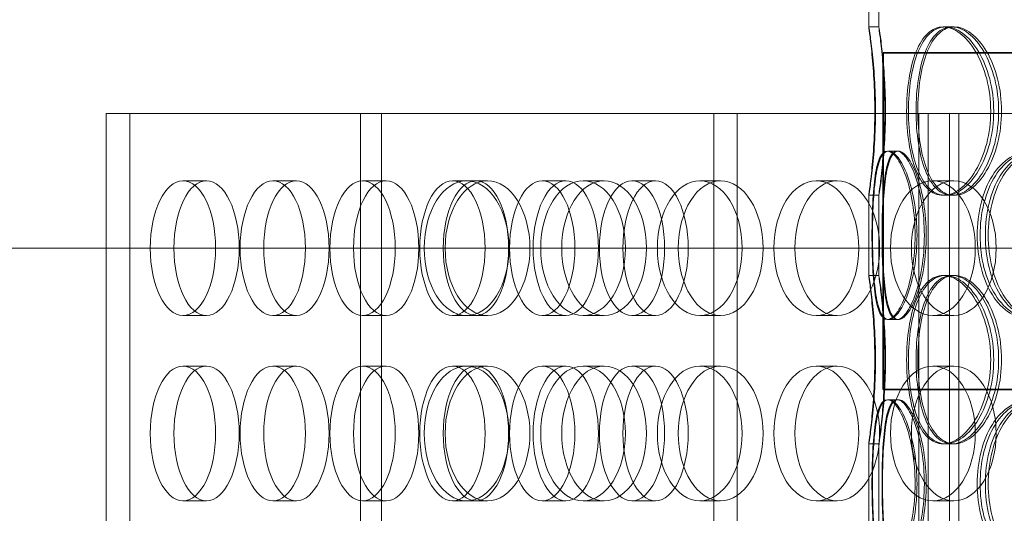
# Model space of a CAD drawing. Units: millimetres. Extents: x 272935 to 293216, y 147739 to 161995.
# Drawn here: x 280453 to 280746, y 158050 to 158196 of the extents above; entities that cross this region are included whole.
import ezdxf

# ---------------------------------------------------------------- set-up
doc = ezdxf.new("R2010")
doc.units = ezdxf.units.MM
doc.linetypes.add('DASHED', pattern=[0])
doc.layers.get('DEFPOINTS').update_dxf_attribs({"color": 250})
doc.layers.add('Kóta (ISO)', color=5, linetype='Continuous', lineweight=9, true_color=0x0000ff)
doc.layers.add('Skrytá (ISO)', color=1, linetype='DASHED', lineweight=18)
doc.layers.add('Viditelná (ISO)', color=7, linetype='Continuous', lineweight=35)
doc.styles.add('Text poznámky (ISO)', font='tahoma.ttf')
doc.dimstyles.new('Výchozí (ISO)', dxfattribs={"dimscale": 40, "dimtxt": 3.5, "dimasz": 2.5, "dimexe": 3.175, "dimexo": 0, "dimgap": 0.762, "dimtad": 1, "dimrnd": 1e-08, "dimzin": 0, "dimtxsty": 'Text poznámky (ISO)', "dimcen": 0.09, "dimdle": 10, "dimclrd": 256, "dimclre": 256, "dimclrt": 256, "dimazin": 0, "dimtfac": 1.001486, "dimtmove": 0, "dimatfit": 3, "dimfxl": 1, "dimtolj": 1, "dimtzin": 0, "dimlwd": -1, "dimlwe": -1, "dimarcsym": 0})

# ---------------------------------------------------------------- blocks, each defined once
blk = doc.blocks.new('*D131')
at = {"layer": 'DEFPOINTS', "color": 0, "transparency": 16777216}
for p in [(280484.06, 158635.84), (279418.81, 156176.24), (279899.56, 156176.24)]:
    blk.add_point(p, dxfattribs=at)
at = {"layer": 'Kóta (ISO)', "color": 3, "transparency": 16777216}
for p, q in [((280484.06, 158635.84), (279291.81, 158635.84)), ((279418.81, 158535.84), (279418.81, 156276.24)), ((279899.56, 156176.24), (279291.81, 156176.24))]:
    blk.add_line(p, q, dxfattribs=at)
for points in [[(279402.15, 158535.84), (279435.48, 158535.84), (279418.81, 158635.84)], [(279402.15, 156276.24), (279435.48, 156276.24), (279418.81, 156176.24)]]:
    blk.add_solid(points, dxfattribs=at)
at = {"layer": 'Kóta (ISO)', "color": 3, "transparency": 16777216, "insert": (279346.67, 157406.04), "char_height": 80, "attachment_point": 5, "rotation": 90, "style": 'Text poznámky (ISO)'}
blk.add_mtext('\\A1;2460', dxfattribs=at)

msp = doc.modelspace()

# ---------------------------------------------------------------- linework, layer by layer
at = {"layer": 'Skrytá (ISO)', "ltscale": 10.016631}
for p, q in [((280705.3, 158193.93), (280705.3, 158276.78)), ((280708.3, 158193.93), (280708.3, 158276.78))]:
    msp.add_line(p, q, dxfattribs=at)
at = {"layer": 'Skrytá (ISO)', "ltscale": 0.285466}
for p, q in [((280705.3, 158193.94), (280708.3, 158193.94)), ((280727.38, 158193.94), (280729.98, 158193.94)), ((280710.82, 158157.04), (280713.72, 158157.04)), ((280708.3, 158143.94), (280705.3, 158143.94)), ((280729.98, 158143.94), (280727.38, 158143.94)), ((280705.3, 158120.14), (280708.3, 158120.14)), ((280727.38, 158120.14), (280729.98, 158120.14)), ((280713.72, 158107.04), (280710.82, 158107.04)), ((280710.82, 158083.24), (280713.72, 158083.24)), ((280708.3, 158070.14), (280705.3, 158070.14)), ((280729.98, 158070.14), (280727.38, 158070.14))]:
    msp.add_line(p, q, dxfattribs=at)
at = {"layer": 'Skrytá (ISO)', "ltscale": 0.078141}
for p, q in [((280729.98, 158193.94), (280730.69, 158193.94)), ((280730.69, 158143.94), (280729.98, 158143.94)), ((280729.98, 158120.14), (280730.69, 158120.14)), ((280730.69, 158070.14), (280729.98, 158070.14))]:
    msp.add_line(p, q, dxfattribs=at)
at = {"layer": 'Skrytá (ISO)', "ltscale": 12.968173}
for p, q in [((280478.9, 157578.24), (280478.9, 158168.24)), ((280485.89, 157578.24), (280485.89, 158168.24)), ((280554.41, 158168.24), (280554.41, 157578.24)), ((280560.63, 158168.24), (280560.63, 157578.24)), ((280659.25, 158168.24), (280659.25, 157578.24)), ((280666.24, 158168.24), (280666.24, 157578.24)), ((280720.2, 158168.24), (280720.2, 157578.24)), ((280722.91, 158168.24), (280722.91, 157578.24)), ((280729.29, 158168.24), (280729.29, 157578.24)), ((280732.01, 158168.24), (280732.01, 157578.24))]:
    msp.add_line(p, q, dxfattribs=at)
at = {"layer": 'Skrytá (ISO)', "ltscale": 0.76141}
for p, q in [((280485.89, 158168.24), (280478.9, 158168.24)), ((280508.68, 158148.24), (280501.68, 158148.24)), ((280535.34, 158148.24), (280528.35, 158148.24)), ((280562.01, 158148.24), (280555.01, 158148.24)), ((280592.1, 158148.24), (280585.88, 158148.24)), ((280615.34, 158148.24), (280608.34, 158148.24)), ((280626.71, 158148.24), (280620.49, 158148.24)), ((280642, 158148.24), (280635, 158148.24)), ((280661.32, 158148.24), (280655.11, 158148.24)), ((280695.93, 158148.24), (280689.72, 158148.24)), ((280730.55, 158148.24), (280724.33, 158148.24)), ((280508.68, 158108.24), (280501.68, 158108.24)), ((280535.34, 158108.24), (280528.35, 158108.24)), ((280562.01, 158108.24), (280555.01, 158108.24)), ((280592.1, 158108.24), (280585.88, 158108.24)), ((280615.34, 158108.24), (280608.34, 158108.24)), ((280626.71, 158108.24), (280620.49, 158108.24)), ((280642, 158108.24), (280635, 158108.24)), ((280661.32, 158108.24), (280655.11, 158108.24)), ((280695.93, 158108.24), (280689.72, 158108.24)), ((280730.55, 158108.24), (280724.33, 158108.24)), ((280508.68, 158093.24), (280501.68, 158093.24)), ((280535.34, 158093.24), (280528.35, 158093.24)), ((280562.01, 158093.24), (280555.01, 158093.24)), ((280592.1, 158093.24), (280585.88, 158093.24)), ((280615.34, 158093.24), (280608.34, 158093.24)), ((280626.71, 158093.24), (280620.49, 158093.24)), ((280642, 158093.24), (280635, 158093.24)), ((280661.32, 158093.24), (280655.11, 158093.24)), ((280695.93, 158093.24), (280689.72, 158093.24)), ((280730.55, 158093.24), (280724.33, 158093.24)), ((280508.68, 158053.24), (280501.68, 158053.24)), ((280535.34, 158053.24), (280528.35, 158053.24)), ((280562.01, 158053.24), (280555.01, 158053.24)), ((280592.1, 158053.24), (280585.88, 158053.24)), ((280615.34, 158053.24), (280608.34, 158053.24)), ((280626.71, 158053.24), (280620.49, 158053.24)), ((280642, 158053.24), (280635, 158053.24)), ((280661.32, 158053.24), (280655.11, 158053.24)), ((280695.93, 158053.24), (280689.72, 158053.24)), ((280730.55, 158053.24), (280724.33, 158053.24))]:
    msp.add_line(p, q, dxfattribs=at)
at = {"layer": 'Skrytá (ISO)', "ltscale": 11.390652}
msp.add_line((280485.89, 158168.24), (280554.41, 158168.24), dxfattribs=at)
at = {"layer": 'Skrytá (ISO)', "ltscale": 12.848853}
msp.add_line((280788.52, 158168.24), (280554.41, 158168.24), dxfattribs=at)
at = {"layer": 'Skrytá (ISO)', "ltscale": 0.036163}
for p, q in [((280713.72, 158157.04), (280714.09, 158157.04)), ((280714.09, 158107.04), (280713.72, 158107.04)), ((280713.72, 158083.24), (280714.09, 158083.24))]:
    msp.add_line(p, q, dxfattribs=at)
at = {"layer": 'Skrytá (ISO)', "ltscale": 0.45744}
for p, q in [((280585.88, 158148.24), (280581.68, 158148.24)), ((280585.88, 158108.24), (280581.68, 158108.24)), ((280585.88, 158093.24), (280581.68, 158093.24)), ((280585.88, 158053.24), (280581.68, 158053.24))]:
    msp.add_line(p, q, dxfattribs=at)
at = {"layer": 'Skrytá (ISO)', "ltscale": 2.267348}
for p, q in [((280705.3, 158120.13), (280705.3, 158143.95)), ((280708.3, 158120.13), (280708.3, 158143.95)), ((280705.3, 158046.33), (280705.3, 158070.15)), ((280708.3, 158046.33), (280708.3, 158070.15))]:
    msp.add_line(p, q, dxfattribs=at)
at = {"layer": 'Skrytá (ISO)', "ltscale": 13.111984}
msp.add_line((280021.15, 158128.24), (281497.98, 158128.24), dxfattribs=at)
at = {"layer": 'Skrytá (ISO)', "ltscale": 15.191454}
for centre, ratio in [((280501.68, 158128.24), 0.48481), ((280508.68, 158128.24), 0.48481), ((280528.35, 158128.24), 0.48481), ((280535.34, 158128.24), 0.48481), ((280555.01, 158128.24), 0.48481), ((280562.01, 158128.24), 0.48481), ((280581.68, 158128.24), 0.48481), ((280585.88, 158128.24), 0.62932), ((280588.67, 158128.24), 0.48481), ((280592.1, 158128.24), 0.62932), ((280608.34, 158128.24), 0.48481), ((280615.34, 158128.24), 0.48481), ((280620.49, 158128.24), 0.62932), ((280626.71, 158128.24), 0.62932), ((280635, 158128.24), 0.48481), ((280642, 158128.24), 0.48481), ((280655.11, 158128.24), 0.62932), ((280661.32, 158128.24), 0.62932), ((280689.72, 158128.24), 0.62932), ((280695.93, 158128.24), 0.62932), ((280724.33, 158128.24), 0.62932), ((280730.55, 158128.24), 0.62932), ((280501.68, 158073.24), 0.48481), ((280508.68, 158073.24), 0.48481), ((280528.35, 158073.24), 0.48481), ((280535.34, 158073.24), 0.48481), ((280555.01, 158073.24), 0.48481), ((280562.01, 158073.24), 0.48481), ((280581.68, 158073.24), 0.48481), ((280585.88, 158073.24), 0.62932), ((280588.67, 158073.24), 0.48481), ((280592.1, 158073.24), 0.62932), ((280608.34, 158073.24), 0.48481), ((280615.34, 158073.24), 0.48481), ((280620.49, 158073.24), 0.62932), ((280626.71, 158073.24), 0.62932), ((280635, 158073.24), 0.48481), ((280642, 158073.24), 0.48481), ((280655.11, 158073.24), 0.62932), ((280661.32, 158073.24), 0.62932), ((280689.72, 158073.24), 0.62932), ((280695.93, 158073.24), 0.62932), ((280724.33, 158073.24), 0.62932), ((280730.55, 158073.24), 0.62932)]:
    msp.add_ellipse(centre, major_axis=(0, -20), ratio=ratio, dxfattribs=at)
at = {"layer": 'Skrytá (ISO)', "ltscale": 12.716372}
for points in [[(280707.08, 158168.94), (280707.08, 158165.66), (280706.99, 158162.39), (280706.65, 158156.35), (280706.41, 158153.57), (280705.93, 158148.95), (280705.7, 158147.09), (280705.37, 158144.59), (280705.28, 158143.94), (280705.31, 158143.94), (280705.43, 158144.59), (280705.81, 158147.09), (280706.06, 158148.95), (280706.58, 158153.57), (280706.84, 158156.35), (280707.2, 158162.39), (280707.3, 158165.66), (280707.3, 158172.21), (280707.2, 158175.48), (280706.84, 158181.53), (280706.58, 158184.3), (280706.06, 158188.93), (280705.81, 158190.78), (280705.43, 158193.29), (280705.31, 158193.94), (280705.28, 158193.94), (280705.37, 158193.29), (280705.7, 158190.78), (280705.93, 158188.93), (280706.41, 158184.3), (280706.65, 158181.53), (280706.99, 158175.48), (280707.08, 158172.21), (280707.08, 158168.94)], [(280741.5, 158168.94), (280741.5, 158165.66), (280741.09, 158162.39), (280739.54, 158156.35), (280738.4, 158153.57), (280735.67, 158148.95), (280734.07, 158147.09), (280730.74, 158144.59), (280729.02, 158143.94), (280725.74, 158143.94), (280724.19, 158144.59), (280721.47, 158147.09), (280720.3, 158148.95), (280718.43, 158153.57), (280717.72, 158156.35), (280716.79, 158162.39), (280716.55, 158165.66), (280716.55, 158172.21), (280716.79, 158175.48), (280717.72, 158181.53), (280718.43, 158184.3), (280720.3, 158188.93), (280721.47, 158190.78), (280724.19, 158193.29), (280725.74, 158193.94), (280729.02, 158193.94), (280730.74, 158193.29), (280734.07, 158190.78), (280735.67, 158188.93), (280738.4, 158184.3), (280739.54, 158181.53), (280741.09, 158175.48), (280741.5, 158172.21), (280741.5, 158168.94)], [(280717.08, 158168.94), (280717.08, 158165.66), (280717.32, 158162.39), (280718.28, 158156.35), (280719, 158153.57), (280720.91, 158148.95), (280722.1, 158147.09), (280724.86, 158144.59), (280726.44, 158143.94), (280729.76, 158143.94), (280731.52, 158144.59), (280734.89, 158147.09), (280736.51, 158148.95), (280739.27, 158153.57), (280740.42, 158156.35), (280741.98, 158162.39), (280742.4, 158165.66), (280742.4, 158172.21), (280741.98, 158175.48), (280740.42, 158181.53), (280739.27, 158184.3), (280736.51, 158188.93), (280734.89, 158190.78), (280731.52, 158193.29), (280729.76, 158193.94), (280726.44, 158193.94), (280724.86, 158193.29), (280722.1, 158190.78), (280720.91, 158188.93), (280719, 158184.3), (280718.28, 158181.53), (280717.32, 158175.48), (280717.08, 158172.21), (280717.08, 158168.94)], [(280719.05, 158132.04), (280719.05, 158128.76), (280718.79, 158125.49), (280717.81, 158119.45), (280717.1, 158116.67), (280715.44, 158112.05), (280714.49, 158110.19), (280712.6, 158107.69), (280711.66, 158107.04), (280709.98, 158107.04), (280709.24, 158107.69), (280708.02, 158110.19), (280707.55, 158112.05), (280706.85, 158116.67), (280706.62, 158119.45), (280706.32, 158125.49), (280706.25, 158128.76), (280706.25, 158135.31), (280706.32, 158138.58), (280706.62, 158144.63), (280706.85, 158147.4), (280707.55, 158152.03), (280708.02, 158153.88), (280709.24, 158156.39), (280709.98, 158157.04), (280711.66, 158157.04), (280712.6, 158156.39), (280714.49, 158153.88), (280715.44, 158152.03), (280717.1, 158147.4), (280717.81, 158144.63), (280718.79, 158138.58), (280719.05, 158135.31), (280719.05, 158132.04)], [(280706.41, 158132.04), (280706.41, 158128.76), (280706.48, 158125.49), (280706.8, 158119.45), (280707.05, 158116.67), (280707.8, 158112.05), (280708.29, 158110.19), (280709.55, 158107.69), (280710.32, 158107.04), (280712.06, 158107.04), (280713.03, 158107.69), (280714.97, 158110.19), (280715.94, 158112.05), (280717.64, 158116.67), (280718.37, 158119.45), (280719.36, 158125.49), (280719.63, 158128.76), (280719.63, 158135.31), (280719.36, 158138.58), (280718.37, 158144.63), (280717.64, 158147.4), (280715.94, 158152.03), (280714.97, 158153.88), (280713.03, 158156.39), (280712.06, 158157.04), (280710.32, 158157.04), (280709.55, 158156.39), (280708.29, 158153.88), (280707.8, 158152.03), (280707.05, 158147.4), (280706.8, 158144.63), (280706.48, 158138.58), (280706.41, 158135.31), (280706.41, 158132.04)], [(280772.89, 158132.04), (280772.89, 158128.76), (280772.36, 158125.49), (280770.35, 158119.45), (280768.87, 158116.67), (280765.25, 158112.05), (280763.11, 158110.19), (280758.57, 158107.69), (280756.17, 158107.04), (280751.52, 158107.04), (280749.27, 158107.69), (280745.23, 158110.19), (280743.45, 158112.05), (280740.53, 158116.67), (280739.4, 158119.45), (280737.89, 158125.49), (280737.5, 158128.76), (280737.5, 158135.31), (280737.89, 158138.58), (280739.4, 158144.63), (280740.53, 158147.4), (280743.45, 158152.03), (280745.23, 158153.88), (280749.27, 158156.39), (280751.52, 158157.04), (280756.17, 158157.04), (280758.57, 158156.39), (280763.11, 158153.88), (280765.25, 158152.03), (280768.87, 158147.4), (280770.35, 158144.63), (280772.36, 158138.58), (280772.89, 158135.31), (280772.89, 158132.04)], [(280738.36, 158132.04), (280738.36, 158128.76), (280738.75, 158125.49), (280740.28, 158119.45), (280741.42, 158116.67), (280744.37, 158112.05), (280746.18, 158110.19), (280750.25, 158107.69), (280752.53, 158107.04), (280757.22, 158107.04), (280759.63, 158107.69), (280764.2, 158110.19), (280766.36, 158112.05), (280770.01, 158116.67), (280771.5, 158119.45), (280773.52, 158125.49), (280774.05, 158128.76), (280774.05, 158135.31), (280773.52, 158138.58), (280771.5, 158144.63), (280770.01, 158147.4), (280766.36, 158152.03), (280764.2, 158153.88), (280759.63, 158156.39), (280757.22, 158157.04), (280752.53, 158157.04), (280750.25, 158156.39), (280746.18, 158153.88), (280744.37, 158152.03), (280741.42, 158147.4), (280740.28, 158144.63), (280738.75, 158138.58), (280738.36, 158135.31), (280738.36, 158132.04)], [(280707.08, 158095.14), (280707.08, 158091.86), (280706.99, 158088.59), (280706.65, 158082.55), (280706.41, 158079.77), (280705.93, 158075.15), (280705.7, 158073.29), (280705.37, 158070.79), (280705.28, 158070.14), (280705.31, 158070.14), (280705.43, 158070.79), (280705.81, 158073.29), (280706.06, 158075.15), (280706.58, 158079.77), (280706.84, 158082.55), (280707.2, 158088.59), (280707.3, 158091.86), (280707.3, 158098.41), (280707.2, 158101.68), (280706.84, 158107.73), (280706.58, 158110.5), (280706.06, 158115.13), (280705.81, 158116.98), (280705.43, 158119.49), (280705.31, 158120.14), (280705.28, 158120.14), (280705.37, 158119.49), (280705.7, 158116.98), (280705.93, 158115.13), (280706.41, 158110.5), (280706.65, 158107.73), (280706.99, 158101.68), (280707.08, 158098.41), (280707.08, 158095.14)], [(280741.5, 158095.14), (280741.5, 158091.86), (280741.09, 158088.59), (280739.54, 158082.55), (280738.4, 158079.77), (280735.67, 158075.15), (280734.07, 158073.29), (280730.74, 158070.79), (280729.02, 158070.14), (280725.74, 158070.14), (280724.19, 158070.79), (280721.47, 158073.29), (280720.3, 158075.15), (280718.43, 158079.77), (280717.72, 158082.55), (280716.79, 158088.59), (280716.55, 158091.86), (280716.55, 158098.41), (280716.79, 158101.68), (280717.72, 158107.73), (280718.43, 158110.5), (280720.3, 158115.13), (280721.47, 158116.98), (280724.19, 158119.49), (280725.74, 158120.14), (280729.02, 158120.14), (280730.74, 158119.49), (280734.07, 158116.98), (280735.67, 158115.13), (280738.4, 158110.5), (280739.54, 158107.73), (280741.09, 158101.68), (280741.5, 158098.41), (280741.5, 158095.14)], [(280717.08, 158095.14), (280717.08, 158091.86), (280717.32, 158088.59), (280718.28, 158082.55), (280719, 158079.77), (280720.91, 158075.15), (280722.1, 158073.29), (280724.86, 158070.79), (280726.44, 158070.14), (280729.76, 158070.14), (280731.52, 158070.79), (280734.89, 158073.29), (280736.51, 158075.15), (280739.27, 158079.77), (280740.42, 158082.55), (280741.98, 158088.59), (280742.4, 158091.86), (280742.4, 158098.41), (280741.98, 158101.68), (280740.42, 158107.73), (280739.27, 158110.5), (280736.51, 158115.13), (280734.89, 158116.98), (280731.52, 158119.49), (280729.76, 158120.14), (280726.44, 158120.14), (280724.86, 158119.49), (280722.1, 158116.98), (280720.91, 158115.13), (280719, 158110.5), (280718.28, 158107.73), (280717.32, 158101.68), (280717.08, 158098.41), (280717.08, 158095.14)], [(280719.05, 158058.24), (280719.05, 158054.96), (280718.79, 158051.69), (280717.81, 158045.65), (280717.1, 158042.87), (280715.44, 158038.25), (280714.49, 158036.39), (280712.6, 158033.89), (280711.66, 158033.24), (280709.98, 158033.24), (280709.24, 158033.89), (280708.02, 158036.39), (280707.55, 158038.25), (280706.85, 158042.87), (280706.62, 158045.65), (280706.32, 158051.69), (280706.25, 158054.96), (280706.25, 158061.51), (280706.32, 158064.78), (280706.62, 158070.83), (280706.85, 158073.6), (280707.55, 158078.23), (280708.02, 158080.08), (280709.24, 158082.59), (280709.98, 158083.24), (280711.66, 158083.24), (280712.6, 158082.59), (280714.49, 158080.08), (280715.44, 158078.23), (280717.1, 158073.6), (280717.81, 158070.83), (280718.79, 158064.78), (280719.05, 158061.51), (280719.05, 158058.24)], [(280706.41, 158058.24), (280706.41, 158054.96), (280706.48, 158051.69), (280706.8, 158045.65), (280707.05, 158042.87), (280707.8, 158038.25), (280708.29, 158036.39), (280709.55, 158033.89), (280710.32, 158033.24), (280712.06, 158033.24), (280713.03, 158033.89), (280714.97, 158036.39), (280715.94, 158038.25), (280717.64, 158042.87), (280718.37, 158045.65), (280719.36, 158051.69), (280719.63, 158054.96), (280719.63, 158061.51), (280719.36, 158064.78), (280718.37, 158070.83), (280717.64, 158073.6), (280715.94, 158078.23), (280714.97, 158080.08), (280713.03, 158082.59), (280712.06, 158083.24), (280710.32, 158083.24), (280709.55, 158082.59), (280708.29, 158080.08), (280707.8, 158078.23), (280707.05, 158073.6), (280706.8, 158070.83), (280706.48, 158064.78), (280706.41, 158061.51), (280706.41, 158058.24)], [(280772.89, 158058.24), (280772.89, 158054.96), (280772.36, 158051.69), (280770.35, 158045.65), (280768.87, 158042.87), (280765.25, 158038.25), (280763.11, 158036.39), (280758.57, 158033.89), (280756.17, 158033.24), (280751.52, 158033.24), (280749.27, 158033.89), (280745.23, 158036.39), (280743.45, 158038.25), (280740.53, 158042.87), (280739.4, 158045.65), (280737.89, 158051.69), (280737.5, 158054.96), (280737.5, 158061.51), (280737.89, 158064.78), (280739.4, 158070.83), (280740.53, 158073.6), (280743.45, 158078.23), (280745.23, 158080.08), (280749.27, 158082.59), (280751.52, 158083.24), (280756.17, 158083.24), (280758.57, 158082.59), (280763.11, 158080.08), (280765.25, 158078.23), (280768.87, 158073.6), (280770.35, 158070.83), (280772.36, 158064.78), (280772.89, 158061.51), (280772.89, 158058.24)], [(280738.36, 158058.24), (280738.36, 158054.96), (280738.75, 158051.69), (280740.28, 158045.65), (280741.42, 158042.87), (280744.37, 158038.25), (280746.18, 158036.39), (280750.25, 158033.89), (280752.53, 158033.24), (280757.22, 158033.24), (280759.63, 158033.89), (280764.2, 158036.39), (280766.36, 158038.25), (280770.01, 158042.87), (280771.5, 158045.65), (280773.52, 158051.69), (280774.05, 158054.96), (280774.05, 158061.51), (280773.52, 158064.78), (280771.5, 158070.83), (280770.01, 158073.6), (280766.36, 158078.23), (280764.2, 158080.08), (280759.63, 158082.59), (280757.22, 158083.24), (280752.53, 158083.24), (280750.25, 158082.59), (280746.18, 158080.08), (280744.37, 158078.23), (280741.42, 158073.6), (280740.28, 158070.83), (280738.75, 158064.78), (280738.36, 158061.51), (280738.36, 158058.24)]]:
    msp.add_open_spline(points, degree=3, knots=[-1, -1, -1, -1, -0.9375, -0.9375, -0.875, -0.875, -0.8125, -0.8125, -0.75, -0.75, -0.6875, -0.6875, -0.625, -0.625, -0.5625, -0.5625, -0.5, -0.5, -0.4375, -0.4375, -0.375, -0.375, -0.3125, -0.3125, -0.25, -0.25, -0.1875, -0.1875, -0.125, -0.125, -0.0625, -0.0625, 0, 0, 0, 0], dxfattribs=at)
at = {"layer": 'Skrytá (ISO)', "ltscale": 12.601983}
for points in [[(280710.05, 158168.94), (280710.05, 158172.21), (280709.96, 158175.48), (280709.62, 158181.53), (280709.39, 158184.3), (280708.92, 158188.93), (280708.69, 158190.78), (280708.37, 158193.29), (280708.28, 158193.94), (280708.31, 158193.94), (280708.43, 158193.29), (280708.8, 158190.78), (280709.05, 158188.93), (280709.56, 158184.3), (280709.81, 158181.53), (280710.16, 158175.48), (280710.27, 158172.21), (280710.27, 158165.66), (280710.16, 158162.39), (280709.81, 158156.35), (280709.56, 158153.57), (280709.05, 158148.95), (280708.8, 158147.09), (280708.43, 158144.59), (280708.31, 158143.94), (280708.28, 158143.94), (280708.37, 158144.59), (280708.69, 158147.09), (280708.92, 158148.95), (280709.39, 158153.57), (280709.62, 158156.35), (280709.96, 158162.39), (280710.05, 158165.66), (280710.05, 158168.94)], [(280743.85, 158168.94), (280743.85, 158172.21), (280743.44, 158175.48), (280741.93, 158181.53), (280740.81, 158184.3), (280738.13, 158188.93), (280736.56, 158190.78), (280733.29, 158193.29), (280731.59, 158193.94), (280728.37, 158193.94), (280726.85, 158193.29), (280724.18, 158190.78), (280723.03, 158188.93), (280721.19, 158184.3), (280720.5, 158181.53), (280719.58, 158175.48), (280719.35, 158172.21), (280719.35, 158165.66), (280719.58, 158162.39), (280720.5, 158156.35), (280721.19, 158153.57), (280723.03, 158148.95), (280724.18, 158147.09), (280726.85, 158144.59), (280728.37, 158143.94), (280731.59, 158143.94), (280733.29, 158144.59), (280736.56, 158147.09), (280738.13, 158148.95), (280740.81, 158153.57), (280741.93, 158156.35), (280743.44, 158162.39), (280743.85, 158165.66), (280743.85, 158168.94)], [(280719.87, 158168.94), (280719.87, 158172.21), (280720.1, 158175.48), (280721.04, 158181.53), (280721.75, 158184.3), (280723.63, 158188.93), (280724.8, 158190.78), (280727.51, 158193.29), (280729.06, 158193.94), (280732.33, 158193.94), (280734.05, 158193.29), (280737.36, 158190.78), (280738.95, 158188.93), (280741.66, 158184.3), (280742.79, 158181.53), (280744.33, 158175.48), (280744.73, 158172.21), (280744.73, 158165.66), (280744.33, 158162.39), (280742.79, 158156.35), (280741.66, 158153.57), (280738.95, 158148.95), (280737.36, 158147.09), (280734.05, 158144.59), (280732.33, 158143.94), (280729.06, 158143.94), (280727.51, 158144.59), (280724.8, 158147.09), (280723.63, 158148.95), (280721.75, 158153.57), (280721.04, 158156.35), (280720.1, 158162.39), (280719.87, 158165.66), (280719.87, 158168.94)], [(280721.8, 158132.04), (280721.8, 158135.31), (280721.55, 158138.58), (280720.59, 158144.63), (280719.89, 158147.4), (280718.26, 158152.03), (280717.32, 158153.88), (280715.47, 158156.39), (280714.54, 158157.04), (280712.89, 158157.04), (280712.17, 158156.39), (280710.98, 158153.88), (280710.51, 158152.03), (280709.82, 158147.4), (280709.59, 158144.63), (280709.3, 158138.58), (280709.23, 158135.31), (280709.23, 158128.76), (280709.3, 158125.49), (280709.59, 158119.45), (280709.82, 158116.67), (280710.51, 158112.05), (280710.98, 158110.19), (280712.17, 158107.69), (280712.89, 158107.04), (280714.54, 158107.04), (280715.47, 158107.69), (280717.32, 158110.19), (280718.26, 158112.05), (280719.89, 158116.67), (280720.59, 158119.45), (280721.55, 158125.49), (280721.8, 158128.76), (280721.8, 158132.04)], [(280709.39, 158132.04), (280709.39, 158135.31), (280709.46, 158138.58), (280709.78, 158144.63), (280710.02, 158147.4), (280710.75, 158152.03), (280711.24, 158153.88), (280712.48, 158156.39), (280713.23, 158157.04), (280714.94, 158157.04), (280715.89, 158156.39), (280717.8, 158153.88), (280718.75, 158152.03), (280720.42, 158147.4), (280721.13, 158144.63), (280722.11, 158138.58), (280722.37, 158135.31), (280722.37, 158128.76), (280722.11, 158125.49), (280721.13, 158119.45), (280720.42, 158116.67), (280718.75, 158112.05), (280717.8, 158110.19), (280715.89, 158107.69), (280714.94, 158107.04), (280713.23, 158107.04), (280712.48, 158107.69), (280711.24, 158110.19), (280710.75, 158112.05), (280710.02, 158116.67), (280709.78, 158119.45), (280709.46, 158125.49), (280709.39, 158128.76), (280709.39, 158132.04)], [(280774.68, 158132.04), (280774.68, 158135.31), (280774.16, 158138.58), (280772.18, 158144.63), (280770.73, 158147.4), (280767.17, 158152.03), (280765.07, 158153.88), (280760.62, 158156.39), (280758.26, 158157.04), (280753.7, 158157.04), (280751.48, 158156.39), (280747.52, 158153.88), (280745.76, 158152.03), (280742.9, 158147.4), (280741.79, 158144.63), (280740.3, 158138.58), (280739.92, 158135.31), (280739.92, 158128.76), (280740.3, 158125.49), (280741.79, 158119.45), (280742.9, 158116.67), (280745.76, 158112.05), (280747.52, 158110.19), (280751.48, 158107.69), (280753.7, 158107.04), (280758.26, 158107.04), (280760.62, 158107.69), (280765.07, 158110.19), (280767.17, 158112.05), (280770.73, 158116.67), (280772.18, 158119.45), (280774.16, 158125.49), (280774.68, 158128.76), (280774.68, 158132.04)], [(280740.77, 158132.04), (280740.77, 158135.31), (280741.15, 158138.58), (280742.65, 158144.63), (280743.77, 158147.4), (280746.67, 158152.03), (280748.44, 158153.88), (280752.45, 158156.39), (280754.68, 158157.04), (280759.29, 158157.04), (280761.66, 158156.39), (280766.15, 158153.88), (280768.27, 158152.03), (280771.85, 158147.4), (280773.31, 158144.63), (280775.3, 158138.58), (280775.82, 158135.31), (280775.82, 158128.76), (280775.3, 158125.49), (280773.31, 158119.45), (280771.85, 158116.67), (280768.27, 158112.05), (280766.15, 158110.19), (280761.66, 158107.69), (280759.29, 158107.04), (280754.68, 158107.04), (280752.45, 158107.69), (280748.44, 158110.19), (280746.67, 158112.05), (280743.77, 158116.67), (280742.65, 158119.45), (280741.15, 158125.49), (280740.77, 158128.76), (280740.77, 158132.04)], [(280710.05, 158095.14), (280710.05, 158098.41), (280709.96, 158101.68), (280709.62, 158107.73), (280709.39, 158110.5), (280708.92, 158115.13), (280708.69, 158116.98), (280708.37, 158119.49), (280708.28, 158120.14), (280708.31, 158120.14), (280708.43, 158119.49), (280708.8, 158116.98), (280709.05, 158115.13), (280709.56, 158110.5), (280709.81, 158107.73), (280710.16, 158101.68), (280710.27, 158098.41), (280710.27, 158091.86), (280710.16, 158088.59), (280709.81, 158082.55), (280709.56, 158079.77), (280709.05, 158075.15), (280708.8, 158073.29), (280708.43, 158070.79), (280708.31, 158070.14), (280708.28, 158070.14), (280708.37, 158070.79), (280708.69, 158073.29), (280708.92, 158075.15), (280709.39, 158079.77), (280709.62, 158082.55), (280709.96, 158088.59), (280710.05, 158091.86), (280710.05, 158095.14)], [(280743.85, 158095.14), (280743.85, 158098.41), (280743.44, 158101.68), (280741.93, 158107.73), (280740.81, 158110.5), (280738.13, 158115.13), (280736.56, 158116.98), (280733.29, 158119.49), (280731.59, 158120.14), (280728.37, 158120.14), (280726.85, 158119.49), (280724.18, 158116.98), (280723.03, 158115.13), (280721.19, 158110.5), (280720.5, 158107.73), (280719.58, 158101.68), (280719.35, 158098.41), (280719.35, 158091.86), (280719.58, 158088.59), (280720.5, 158082.55), (280721.19, 158079.77), (280723.03, 158075.15), (280724.18, 158073.29), (280726.85, 158070.79), (280728.37, 158070.14), (280731.59, 158070.14), (280733.29, 158070.79), (280736.56, 158073.29), (280738.13, 158075.15), (280740.81, 158079.77), (280741.93, 158082.55), (280743.44, 158088.59), (280743.85, 158091.86), (280743.85, 158095.14)], [(280719.87, 158095.14), (280719.87, 158098.41), (280720.1, 158101.68), (280721.04, 158107.73), (280721.75, 158110.5), (280723.63, 158115.13), (280724.8, 158116.98), (280727.51, 158119.49), (280729.06, 158120.14), (280732.33, 158120.14), (280734.05, 158119.49), (280737.36, 158116.98), (280738.95, 158115.13), (280741.66, 158110.5), (280742.79, 158107.73), (280744.33, 158101.68), (280744.73, 158098.41), (280744.73, 158091.86), (280744.33, 158088.59), (280742.79, 158082.55), (280741.66, 158079.77), (280738.95, 158075.15), (280737.36, 158073.29), (280734.05, 158070.79), (280732.33, 158070.14), (280729.06, 158070.14), (280727.51, 158070.79), (280724.8, 158073.29), (280723.63, 158075.15), (280721.75, 158079.77), (280721.04, 158082.55), (280720.1, 158088.59), (280719.87, 158091.86), (280719.87, 158095.14)], [(280721.8, 158058.24), (280721.8, 158061.51), (280721.55, 158064.78), (280720.59, 158070.83), (280719.89, 158073.6), (280718.26, 158078.23), (280717.32, 158080.08), (280715.47, 158082.59), (280714.54, 158083.24), (280712.89, 158083.24), (280712.17, 158082.59), (280710.98, 158080.08), (280710.51, 158078.23), (280709.82, 158073.6), (280709.59, 158070.83), (280709.3, 158064.78), (280709.23, 158061.51), (280709.23, 158054.96), (280709.3, 158051.69), (280709.59, 158045.65), (280709.82, 158042.87), (280710.51, 158038.25), (280710.98, 158036.39), (280712.17, 158033.89), (280712.89, 158033.24), (280714.54, 158033.24), (280715.47, 158033.89), (280717.32, 158036.39), (280718.26, 158038.25), (280719.89, 158042.87), (280720.59, 158045.65), (280721.55, 158051.69), (280721.8, 158054.96), (280721.8, 158058.24)], [(280709.39, 158058.24), (280709.39, 158061.51), (280709.46, 158064.78), (280709.78, 158070.83), (280710.02, 158073.6), (280710.75, 158078.23), (280711.24, 158080.08), (280712.48, 158082.59), (280713.23, 158083.24), (280714.94, 158083.24), (280715.89, 158082.59), (280717.8, 158080.08), (280718.75, 158078.23), (280720.42, 158073.6), (280721.13, 158070.83), (280722.11, 158064.78), (280722.37, 158061.51), (280722.37, 158054.96), (280722.11, 158051.69), (280721.13, 158045.65), (280720.42, 158042.87), (280718.75, 158038.25), (280717.8, 158036.39), (280715.89, 158033.89), (280714.94, 158033.24), (280713.23, 158033.24), (280712.48, 158033.89), (280711.24, 158036.39), (280710.75, 158038.25), (280710.02, 158042.87), (280709.78, 158045.65), (280709.46, 158051.69), (280709.39, 158054.96), (280709.39, 158058.24)], [(280774.68, 158058.24), (280774.68, 158061.51), (280774.16, 158064.78), (280772.18, 158070.83), (280770.73, 158073.6), (280767.17, 158078.23), (280765.07, 158080.08), (280760.62, 158082.59), (280758.26, 158083.24), (280753.7, 158083.24), (280751.48, 158082.59), (280747.52, 158080.08), (280745.76, 158078.23), (280742.9, 158073.6), (280741.79, 158070.83), (280740.3, 158064.78), (280739.92, 158061.51), (280739.92, 158054.96), (280740.3, 158051.69), (280741.79, 158045.65), (280742.9, 158042.87), (280745.76, 158038.25), (280747.52, 158036.39), (280751.48, 158033.89), (280753.7, 158033.24), (280758.26, 158033.24), (280760.62, 158033.89), (280765.07, 158036.39), (280767.17, 158038.25), (280770.73, 158042.87), (280772.18, 158045.65), (280774.16, 158051.69), (280774.68, 158054.96), (280774.68, 158058.24)], [(280740.77, 158058.24), (280740.77, 158061.51), (280741.15, 158064.78), (280742.65, 158070.83), (280743.77, 158073.6), (280746.67, 158078.23), (280748.44, 158080.08), (280752.45, 158082.59), (280754.68, 158083.24), (280759.29, 158083.24), (280761.66, 158082.59), (280766.15, 158080.08), (280768.27, 158078.23), (280771.85, 158073.6), (280773.31, 158070.83), (280775.3, 158064.78), (280775.82, 158061.51), (280775.82, 158054.96), (280775.3, 158051.69), (280773.31, 158045.65), (280771.85, 158042.87), (280768.27, 158038.25), (280766.15, 158036.39), (280761.66, 158033.89), (280759.29, 158033.24), (280754.68, 158033.24), (280752.45, 158033.89), (280748.44, 158036.39), (280746.67, 158038.25), (280743.77, 158042.87), (280742.65, 158045.65), (280741.15, 158051.69), (280740.77, 158054.96), (280740.77, 158058.24)]]:
    msp.add_open_spline(points, degree=3, knots=[0, 0, 0, 0, 0.0625, 0.0625, 0.125, 0.125, 0.1875, 0.1875, 0.25, 0.25, 0.3125, 0.3125, 0.375, 0.375, 0.4375, 0.4375, 0.5, 0.5, 0.5625, 0.5625, 0.625, 0.625, 0.6875, 0.6875, 0.75, 0.75, 0.8125, 0.8125, 0.875, 0.875, 0.9375, 0.9375, 1, 1, 1, 1], dxfattribs=at)
at = {"layer": 'Viditelná (ISO)'}
for p, q in [((280709.56, 158186.24), (280709.56, 158086.24)), ((280809.56, 158186.24), (280709.56, 158186.24)), ((280709.56, 158086.24), (280809.56, 158086.24))]:
    msp.add_line(p, q, dxfattribs=at)

# ---------------------------------------------------------------- dimensions: what is measured, and where the dimension line sits
at = {"layer": 'Kóta (ISO)'}
dim = msp.add_linear_dim(base=(279418.81, 156176.24), p1=(280484.06, 158635.84), p2=(279899.56, 156176.24), angle=90, dimstyle='Výchozí (ISO)', override={"dimtxt": 2, "dimdec": 0, "dimclrd": 3, "dimclre": 3, "dimclrt": 3, "dimtofl": 0, "dimatfit": 1}, dxfattribs=at)
dim.commit()
dim.dimension.update_dxf_attribs({"geometry": '*D131', "text_midpoint": (279346.67, 157406.04)})

doc.saveas('drawing.dxf')
